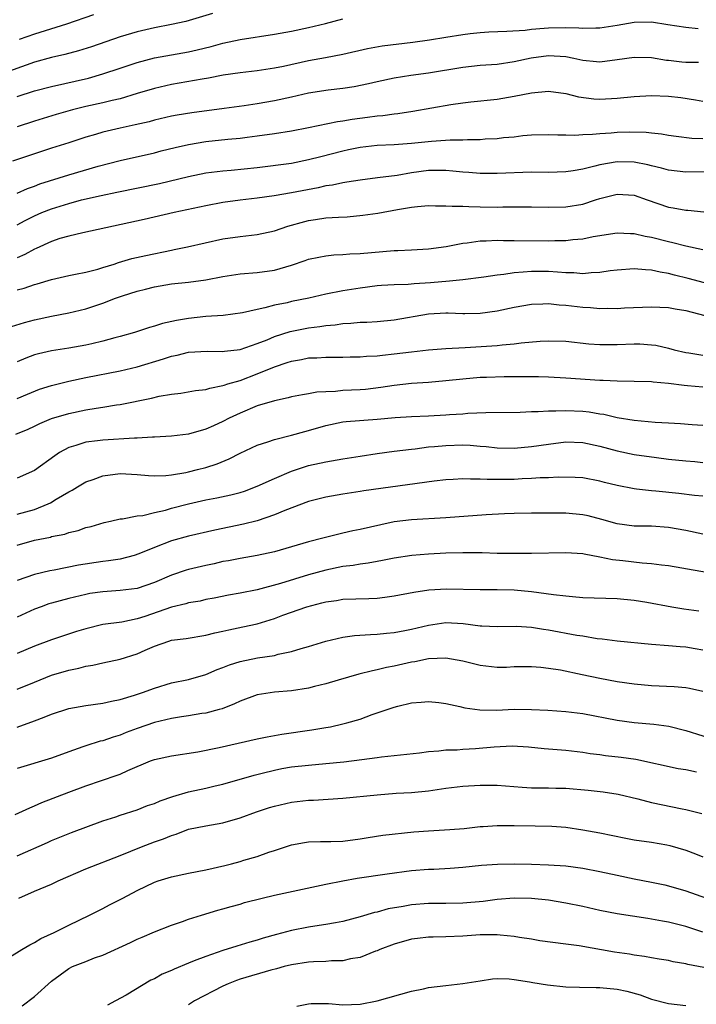
# Model space of a CAD drawing. Units: inches. Extents: x 2565000 to 2568000, y 1554000 to 1557000.
# Drawn here: x 2566753 to 2566832, y 1554859 to 1554974 of the extents above; entities that cross this region are included whole.
import ezdxf

# ---------------------------------------------------------------- set-up
doc = ezdxf.new("R2010")
doc.units = ezdxf.units.IN
doc.header["$MEASUREMENT"] = 0
doc.layers.add('LD25651554_2ft', color=181, linetype='Continuous')

msp = doc.modelspace()

# ---------------------------------------------------------------- linework, layer by layer
at = {"layer": 'LD25651554_2ft'}
for points, elevation in [([(2566775.78, 1554974.22), (2566772.68, 1554973.32), (2566771, 1554972.94), (2566769, 1554972.56), (2566767, 1554972.11), (2566765, 1554971.53), (2566761.65, 1554970.35), (2566760.13, 1554969.87), (2566758.55, 1554969.45), (2566757, 1554969.11), (2566755, 1554968.54), (2566751, 1554967.11)], 7750), ([(2566753, 1554964.54), (2566755, 1554965.2), (2566757, 1554965.73), (2566761.3, 1554966.7), (2566763, 1554967.18), (2566765, 1554967.87), (2566767, 1554968.53), (2566769, 1554969.05), (2566771, 1554969.43), (2566773, 1554969.78), (2566774, 1554970), (2566775.62, 1554970.38), (2566777, 1554970.76), (2566779, 1554971.19), (2566783, 1554971.82), (2566785, 1554972.19), (2566787, 1554972.6), (2566788.95, 1554973.05), (2566791, 1554973.63)], 7752), ([(2566761.91, 1554974.09), (2566758.76, 1554973), (2566755, 1554971.83), (2566753.21, 1554971.21)], 7748), ([(2566832.46, 1554972.46), (2566831, 1554972.59), (2566828.93, 1554972.93), (2566827, 1554973.21), (2566825, 1554973.18), (2566823, 1554972.83), (2566821, 1554972.52), (2566820.53, 1554972.53), (2566819, 1554972.48), (2566818.53, 1554972.53), (2566817, 1554972.56), (2566815, 1554972.52), (2566814.47, 1554972.47), (2566813, 1554972.37), (2566812.27, 1554972.27), (2566810.13, 1554972.13), (2566808.04, 1554972.04), (2566807, 1554971.98), (2566805.86, 1554971.86), (2566805, 1554971.75), (2566803, 1554971.44), (2566801.12, 1554971.12), (2566799.16, 1554970.84), (2566795.59, 1554970.41), (2566793.88, 1554970.12), (2566791, 1554969.45), (2566788.95, 1554969.05), (2566787, 1554968.7), (2566784.06, 1554968.06), (2566783, 1554967.84), (2566781, 1554967.54), (2566779, 1554967.3), (2566777.02, 1554967.02), (2566775.3, 1554966.7), (2566774.59, 1554966.59), (2566771, 1554965.96), (2566769, 1554965.5), (2566767, 1554964.88), (2566765, 1554964.28), (2566764.07, 1554964.07), (2566763, 1554963.8), (2566761, 1554963.38), (2566759.45, 1554963), (2566757.55, 1554962.45), (2566755, 1554961.66), (2566753, 1554961.01)], 7754), ([(2566832.51, 1554968.51), (2566831, 1554968.53), (2566830.57, 1554968.57), (2566829, 1554968.76), (2566828.77, 1554968.77), (2566827, 1554969.06), (2566825, 1554969.12), (2566823, 1554968.81), (2566821, 1554968.56), (2566820.61, 1554968.61), (2566819, 1554968.76), (2566817.94, 1554969), (2566817, 1554969.17), (2566815, 1554969.3), (2566812.97, 1554969.03), (2566811, 1554968.58), (2566809, 1554968.28), (2566807, 1554968.15), (2566805, 1554967.95), (2566801, 1554967.28), (2566798.91, 1554967), (2566797, 1554966.7), (2566795, 1554966.28), (2566793.98, 1554966.02), (2566792.32, 1554965.68), (2566791, 1554965.48), (2566789.28, 1554965.28), (2566787, 1554964.92), (2566785, 1554964.47), (2566783, 1554964.04), (2566781, 1554963.7), (2566779.46, 1554963.46), (2566777.14, 1554963.14), (2566773.36, 1554962.64), (2566771.64, 1554962.36), (2566771, 1554962.24), (2566769, 1554961.78), (2566768.39, 1554961.61), (2566766.76, 1554961.24), (2566765, 1554960.87), (2566763, 1554960.38), (2566762.11, 1554960.11), (2566761, 1554959.79), (2566759, 1554959.16), (2566757, 1554958.52), (2566752.43, 1554957)], 7756), ([(2566753, 1554953.28), (2566754.19, 1554953.81), (2566755, 1554954.09), (2566755.65, 1554954.35), (2566759, 1554955.42), (2566762.43, 1554956.43), (2566765, 1554957.09), (2566769, 1554957.98), (2566769.8, 1554958.2), (2566771.41, 1554958.59), (2566773, 1554958.95), (2566775, 1554959.3), (2566777.58, 1554959.58), (2566779, 1554959.7), (2566779.81, 1554959.81), (2566781, 1554959.95), (2566783, 1554960.24), (2566785, 1554960.55), (2566787, 1554960.92), (2566790.37, 1554961.63), (2566791, 1554961.71), (2566792.09, 1554961.91), (2566793.87, 1554962.13), (2566795, 1554962.29), (2566795.66, 1554962.34), (2566797, 1554962.54), (2566797.42, 1554962.58), (2566799.17, 1554962.83), (2566803.61, 1554963.61), (2566805, 1554963.81), (2566805.92, 1554963.92), (2566809, 1554964.23), (2566811, 1554964.57), (2566813, 1554964.99), (2566815, 1554965.18), (2566817, 1554964.89), (2566818.51, 1554964.51), (2566820.29, 1554964.29), (2566821, 1554964.25), (2566823, 1554964.35), (2566825, 1554964.55), (2566827, 1554964.65), (2566829, 1554964.58), (2566830.42, 1554964.42), (2566832.16, 1554964.16), (2566833, 1554964.01)], 7758), ([(2566753, 1554949.58), (2566753.93, 1554950.07), (2566755, 1554950.61), (2566755.88, 1554951), (2566757, 1554951.45), (2566759, 1554952.08), (2566760.48, 1554952.48), (2566762.77, 1554953), (2566764.63, 1554953.37), (2566769.61, 1554954.39), (2566773, 1554955.22), (2566775, 1554955.64), (2566777, 1554955.89), (2566777.97, 1554955.97), (2566781, 1554956.28), (2566785, 1554956.78), (2566787, 1554957.18), (2566788.44, 1554957.56), (2566791, 1554958.22), (2566791.65, 1554958.35), (2566793, 1554958.63), (2566795, 1554958.87), (2566797, 1554958.96), (2566799, 1554959.1), (2566801.35, 1554959.35), (2566803.5, 1554959.5), (2566805, 1554959.51), (2566805.54, 1554959.54), (2566807, 1554959.54), (2566807.59, 1554959.59), (2566809, 1554959.65), (2566809.75, 1554959.75), (2566811, 1554959.86), (2566812, 1554960), (2566813, 1554960.08), (2566815, 1554960.13), (2566816.07, 1554960.07), (2566817, 1554960.08), (2566818.05, 1554960.05), (2566819, 1554960.12), (2566820.14, 1554960.14), (2566821, 1554960.25), (2566822.32, 1554960.32), (2566823, 1554960.39), (2566824.43, 1554960.43), (2566826.39, 1554960.39), (2566827, 1554960.3), (2566828.18, 1554960.18), (2566829, 1554960.04), (2566829.91, 1554959.91), (2566831.7, 1554959.7), (2566833, 1554959.63)], 7760), ([(2566835, 1554955.76), (2566831, 1554955.72), (2566829, 1554955.94), (2566828.18, 1554956.18), (2566827, 1554956.44), (2566826.57, 1554956.57), (2566825, 1554956.89), (2566823, 1554956.93), (2566821, 1554956.57), (2566820.4, 1554956.4), (2566819, 1554956.07), (2566817.88, 1554955.88), (2566817, 1554955.75), (2566815, 1554955.69), (2566813, 1554955.71), (2566809, 1554955.57), (2566807, 1554955.58), (2566805.69, 1554955.69), (2566805, 1554955.72), (2566803.84, 1554955.84), (2566803, 1554955.9), (2566801.92, 1554955.92), (2566801, 1554955.9), (2566799, 1554955.63), (2566797.34, 1554955.34), (2566795.04, 1554955.04), (2566793, 1554954.8), (2566791.45, 1554954.55), (2566791, 1554954.49), (2566789.78, 1554954.22), (2566789, 1554954.11), (2566788.11, 1554953.89), (2566785, 1554953.29), (2566782.97, 1554952.97), (2566781, 1554952.7), (2566779, 1554952.46), (2566777, 1554952.18), (2566775, 1554951.8), (2566771.31, 1554951), (2566767.8, 1554950.2), (2566760.64, 1554948.64), (2566759, 1554948.26), (2566757.96, 1554947.96), (2566757, 1554947.64), (2566755.2, 1554946.8), (2566755, 1554946.73), (2566753.89, 1554946.11), (2566753, 1554945.73)], 7762), ([(2566753, 1554941.97), (2566753.82, 1554942.18), (2566755, 1554942.6), (2566755.32, 1554942.68), (2566757, 1554943.2), (2566759, 1554943.66), (2566759.8, 1554943.8), (2566761, 1554944.05), (2566762.41, 1554944.41), (2566763, 1554944.58), (2566764.31, 1554945), (2566764.82, 1554945.18), (2566766.37, 1554945.63), (2566767.99, 1554946.01), (2566771, 1554946.63), (2566771.32, 1554946.68), (2566772.87, 1554947), (2566777, 1554947.92), (2566779, 1554948.23), (2566781, 1554948.46), (2566783, 1554948.89), (2566784.58, 1554949.42), (2566785, 1554949.52), (2566786.14, 1554949.86), (2566787, 1554950.07), (2566787.82, 1554950.18), (2566789, 1554950.37), (2566790.48, 1554950.48), (2566791.48, 1554950.52), (2566793.31, 1554950.69), (2566795.06, 1554950.94), (2566797.36, 1554951.36), (2566799, 1554951.63), (2566799.71, 1554951.71), (2566801, 1554951.81), (2566801.79, 1554951.79), (2566803, 1554951.8), (2566803.74, 1554951.74), (2566805, 1554951.75), (2566805.7, 1554951.7), (2566807, 1554951.69), (2566809, 1554951.65), (2566809.67, 1554951.67), (2566811, 1554951.66), (2566811.68, 1554951.68), (2566813, 1554951.68), (2566815, 1554951.63), (2566817, 1554951.66), (2566819, 1554951.99), (2566820.48, 1554952.48), (2566821, 1554952.63), (2566823, 1554953.16), (2566825, 1554953.05), (2566826.5, 1554952.5), (2566829, 1554951.64), (2566829.55, 1554951.55), (2566831, 1554951.27), (2566831.27, 1554951.27), (2566835, 1554950.89)], 7764), ([(2566752.31, 1554937.69), (2566753.83, 1554938.17), (2566755, 1554938.48), (2566757, 1554938.91), (2566759, 1554939.29), (2566761, 1554939.77), (2566763, 1554940.43), (2566764.46, 1554941), (2566765.29, 1554941.29), (2566767, 1554941.82), (2566767.95, 1554942.05), (2566769, 1554942.32), (2566771, 1554942.68), (2566773, 1554942.9), (2566775, 1554943.14), (2566777, 1554943.53), (2566779, 1554943.84), (2566781, 1554943.99), (2566783, 1554944.28), (2566785, 1554944.87), (2566786.6, 1554945.4), (2566787, 1554945.55), (2566788.19, 1554945.81), (2566789, 1554945.95), (2566789.93, 1554946.07), (2566791, 1554946.1), (2566791.82, 1554946.18), (2566793, 1554946.23), (2566797, 1554946.57), (2566797.42, 1554946.58), (2566799, 1554946.65), (2566801, 1554946.76), (2566803.06, 1554947.06), (2566805, 1554947.45), (2566805.49, 1554947.49), (2566807, 1554947.7), (2566807.7, 1554947.7), (2566809, 1554947.77), (2566809.75, 1554947.75), (2566811, 1554947.76), (2566815, 1554947.71), (2566815.73, 1554947.73), (2566817, 1554947.74), (2566817.85, 1554947.85), (2566819, 1554947.95), (2566820.2, 1554948.2), (2566823, 1554948.63), (2566824.56, 1554948.56), (2566825, 1554948.56), (2566826.26, 1554948.26), (2566827, 1554948.15), (2566829, 1554947.62), (2566829.51, 1554947.51), (2566831, 1554947.11), (2566833, 1554946.68)], 7766), ([(2566833.18, 1554942.82), (2566831.31, 1554943.31), (2566829.69, 1554943.7), (2566829, 1554943.9), (2566828.04, 1554944.04), (2566827, 1554944.3), (2566826.32, 1554944.32), (2566825, 1554944.45), (2566823, 1554944.29), (2566822.2, 1554944.2), (2566821, 1554944.02), (2566819.98, 1554943.98), (2566819, 1554943.87), (2566817.96, 1554943.96), (2566817, 1554943.96), (2566816.06, 1554944.06), (2566815, 1554944.11), (2566813, 1554944.14), (2566812.04, 1554944.04), (2566811, 1554943.98), (2566809.77, 1554943.77), (2566809, 1554943.7), (2566807.46, 1554943.46), (2566805, 1554943.16), (2566803.44, 1554943), (2566801.21, 1554942.79), (2566799.32, 1554942.68), (2566798.61, 1554942.61), (2566797, 1554942.57), (2566795.52, 1554942.48), (2566795, 1554942.44), (2566793, 1554942.2), (2566791, 1554941.88), (2566789, 1554941.47), (2566787.04, 1554941), (2566785, 1554940.61), (2566784.48, 1554940.48), (2566783, 1554940.2), (2566781.88, 1554939.88), (2566781, 1554939.71), (2566779.29, 1554939.29), (2566777.01, 1554938.99), (2566775, 1554938.86), (2566773, 1554938.65), (2566771.59, 1554938.41), (2566769.96, 1554938.04), (2566769, 1554937.73), (2566768.42, 1554937.58), (2566766.67, 1554937), (2566765, 1554936.53), (2566764.37, 1554936.37), (2566763, 1554935.99), (2566761.7, 1554935.7), (2566761, 1554935.53), (2566759, 1554935.18), (2566757, 1554934.88), (2566755.48, 1554934.52), (2566755, 1554934.39), (2566753.99, 1554934.01), (2566753, 1554933.6)], 7768), ([(2566753, 1554929.31), (2566754.18, 1554929.82), (2566755.61, 1554930.39), (2566757, 1554930.83), (2566759, 1554931.33), (2566761, 1554931.77), (2566765, 1554932.53), (2566767, 1554932.99), (2566770.08, 1554933.92), (2566771, 1554934.23), (2566771.64, 1554934.36), (2566773, 1554934.7), (2566775.16, 1554934.84), (2566777, 1554934.8), (2566777.17, 1554934.83), (2566779, 1554935.03), (2566781, 1554935.71), (2566782.17, 1554936.17), (2566783, 1554936.53), (2566784.86, 1554937.14), (2566787, 1554937.56), (2566788.29, 1554937.71), (2566789, 1554937.84), (2566790.09, 1554937.91), (2566791, 1554938.05), (2566791.92, 1554938.08), (2566793, 1554938.2), (2566793.78, 1554938.22), (2566795, 1554938.3), (2566797, 1554938.48), (2566801, 1554939.18), (2566803, 1554939.3), (2566803.3, 1554939.3), (2566805, 1554939.23), (2566805.24, 1554939.24), (2566807, 1554939.25), (2566809, 1554939.53), (2566811, 1554939.96), (2566813, 1554940.31), (2566814.34, 1554940.34), (2566815, 1554940.39), (2566816.25, 1554940.25), (2566817, 1554940.21), (2566819, 1554939.96), (2566819.91, 1554939.91), (2566821, 1554939.8), (2566821.83, 1554939.83), (2566823, 1554939.81), (2566823.87, 1554939.87), (2566827, 1554940.02), (2566827.97, 1554939.97), (2566829, 1554939.93), (2566829.78, 1554939.78), (2566831, 1554939.59), (2566833.23, 1554939)], 7770), ([(2566752.85, 1554925.15), (2566754.28, 1554925.72), (2566755, 1554926.06), (2566755.63, 1554926.37), (2566757, 1554926.96), (2566759, 1554927.57), (2566761, 1554927.98), (2566762.19, 1554928.19), (2566763, 1554928.31), (2566764.57, 1554928.57), (2566765, 1554928.62), (2566768.66, 1554929.34), (2566769.56, 1554929.56), (2566771, 1554929.8), (2566772.08, 1554929.92), (2566773.78, 1554930.22), (2566775, 1554930.37), (2566775.47, 1554930.53), (2566777, 1554930.81), (2566777.14, 1554930.86), (2566777.57, 1554931), (2566779, 1554931.42), (2566781, 1554932.18), (2566783, 1554933.01), (2566784.51, 1554933.49), (2566785, 1554933.67), (2566786.15, 1554933.85), (2566787, 1554934.04), (2566787.95, 1554934.05), (2566789, 1554934.12), (2566790.13, 1554934.13), (2566791, 1554934.11), (2566791.85, 1554934.15), (2566793, 1554934.17), (2566793.75, 1554934.25), (2566795, 1554934.29), (2566795.62, 1554934.38), (2566797, 1554934.5), (2566799, 1554934.77), (2566801, 1554934.99), (2566803, 1554935.14), (2566805.25, 1554935.26), (2566809, 1554935.5), (2566809.58, 1554935.58), (2566811, 1554935.7), (2566811.82, 1554935.82), (2566814.01, 1554936.01), (2566815, 1554936.05), (2566817, 1554935.98), (2566819.7, 1554935.7), (2566821, 1554935.61), (2566821.6, 1554935.6), (2566823, 1554935.62), (2566825, 1554935.68), (2566825.67, 1554935.67), (2566827, 1554935.57), (2566827.51, 1554935.51), (2566829, 1554935.18), (2566829.66, 1554935), (2566831, 1554934.69), (2566831.36, 1554934.64), (2566833, 1554934.35)], 7772), ([(2566833, 1554930.63), (2566831.21, 1554930.79), (2566830.81, 1554930.81), (2566829, 1554931.04), (2566827.21, 1554931.21), (2566827, 1554931.24), (2566825, 1554931.3), (2566823, 1554931.31), (2566821.39, 1554931.39), (2566821, 1554931.39), (2566817, 1554931.68), (2566815, 1554931.79), (2566813.82, 1554931.82), (2566811.84, 1554931.84), (2566809.83, 1554931.83), (2566807.77, 1554931.77), (2566807, 1554931.74), (2566805, 1554931.57), (2566803, 1554931.35), (2566801, 1554931.19), (2566799, 1554931.06), (2566797, 1554930.84), (2566795.41, 1554930.59), (2566793.63, 1554930.37), (2566793, 1554930.32), (2566791, 1554930.22), (2566790.12, 1554930.12), (2566789, 1554930.09), (2566787.96, 1554930.04), (2566787, 1554929.84), (2566786.27, 1554929.73), (2566785, 1554929.48), (2566784.63, 1554929.37), (2566783, 1554929.05), (2566781, 1554928.43), (2566779, 1554927.61), (2566777.71, 1554927), (2566777, 1554926.62), (2566775.88, 1554926.12), (2566775, 1554925.71), (2566773, 1554925.16), (2566771, 1554924.91), (2566769, 1554924.78), (2566768.79, 1554924.78), (2566767, 1554924.67), (2566766.67, 1554924.67), (2566763, 1554924.45), (2566762.36, 1554924.36), (2566761, 1554924.21), (2566759.83, 1554923.83), (2566759, 1554923.6), (2566757.93, 1554923), (2566757.37, 1554922.63), (2566755, 1554920.91), (2566753, 1554920.01)], 7774), ([(2566753, 1554915.82), (2566755, 1554916.37), (2566756.59, 1554917), (2566756.87, 1554917.13), (2566757.54, 1554917.54), (2566759, 1554918.4), (2566759.39, 1554918.61), (2566760.02, 1554919), (2566761, 1554919.58), (2566761.85, 1554919.85), (2566763, 1554920.28), (2566765, 1554920.54), (2566767, 1554920.45), (2566768.32, 1554920.32), (2566769, 1554920.29), (2566770.32, 1554920.32), (2566771, 1554920.39), (2566772.67, 1554920.68), (2566773, 1554920.74), (2566774.04, 1554921), (2566775, 1554921.26), (2566776.31, 1554921.69), (2566777.74, 1554922.26), (2566779, 1554922.91), (2566781, 1554923.86), (2566782.25, 1554924.25), (2566783, 1554924.53), (2566785, 1554925.02), (2566786.55, 1554925.45), (2566787, 1554925.56), (2566789, 1554926.15), (2566791, 1554926.58), (2566791.37, 1554926.63), (2566795, 1554926.88), (2566797.08, 1554927.08), (2566799, 1554927.2), (2566801, 1554927.28), (2566803, 1554927.39), (2566803.44, 1554927.44), (2566805, 1554927.53), (2566805.58, 1554927.58), (2566807.66, 1554927.66), (2566811.7, 1554927.7), (2566813, 1554927.77), (2566813.77, 1554927.77), (2566815, 1554927.87), (2566815.85, 1554927.85), (2566817, 1554927.91), (2566819, 1554927.83), (2566819.75, 1554927.75), (2566821, 1554927.52), (2566821.46, 1554927.46), (2566823, 1554927.09), (2566825, 1554926.77), (2566827.44, 1554926.56), (2566829, 1554926.46), (2566830.4, 1554926.4), (2566831.74, 1554926.26), (2566833, 1554926.19)], 7776), ([(2566753, 1554912.18), (2566755, 1554912.76), (2566756.86, 1554913.14), (2566757, 1554913.19), (2566758.53, 1554913.47), (2566759, 1554913.65), (2566760.11, 1554913.89), (2566761, 1554914.24), (2566761.62, 1554914.38), (2566763.15, 1554914.85), (2566763.88, 1554915), (2566765, 1554915.26), (2566765.27, 1554915.27), (2566767, 1554915.6), (2566767.66, 1554915.66), (2566769, 1554916), (2566770.29, 1554916.29), (2566771, 1554916.5), (2566772.98, 1554917.02), (2566775, 1554917.47), (2566776.3, 1554917.7), (2566777.94, 1554918.06), (2566779, 1554918.35), (2566779.5, 1554918.5), (2566781, 1554919.06), (2566783, 1554919.97), (2566785, 1554920.81), (2566786.64, 1554921.36), (2566787, 1554921.47), (2566789, 1554921.93), (2566791, 1554922.27), (2566793, 1554922.58), (2566795, 1554922.89), (2566797, 1554923.16), (2566799, 1554923.4), (2566799.44, 1554923.44), (2566801, 1554923.65), (2566801.7, 1554923.7), (2566803, 1554923.83), (2566805, 1554923.88), (2566805.84, 1554923.84), (2566807, 1554923.74), (2566807.7, 1554923.7), (2566809, 1554923.55), (2566811, 1554923.52), (2566813, 1554923.7), (2566815, 1554923.98), (2566817, 1554924.23), (2566819, 1554924.18), (2566821, 1554923.74), (2566823, 1554923.19), (2566825, 1554922.78), (2566827.58, 1554922.42), (2566829, 1554922.24), (2566831, 1554922.02), (2566832.06, 1554921.94), (2566833, 1554921.84)], 7778), ([(2566833, 1554917.91), (2566832.02, 1554917.98), (2566830.2, 1554918.2), (2566827.51, 1554918.49), (2566827, 1554918.53), (2566825.26, 1554918.74), (2566825, 1554918.75), (2566823, 1554919.14), (2566821.51, 1554919.51), (2566821, 1554919.66), (2566819, 1554920.04), (2566818.1, 1554920.1), (2566816.12, 1554920.12), (2566815, 1554920.05), (2566814.03, 1554920.03), (2566813, 1554919.96), (2566811.93, 1554919.93), (2566811, 1554919.87), (2566809.85, 1554919.85), (2566807.84, 1554919.84), (2566807, 1554919.91), (2566805.88, 1554919.88), (2566805, 1554919.93), (2566803.85, 1554919.85), (2566803, 1554919.81), (2566801.66, 1554919.66), (2566793.46, 1554918.54), (2566793, 1554918.45), (2566791, 1554918.14), (2566789, 1554917.79), (2566787, 1554917.27), (2566784.24, 1554916.24), (2566783, 1554915.72), (2566781, 1554915.03), (2566779.38, 1554914.62), (2566776.05, 1554913.95), (2566773, 1554913.25), (2566771, 1554912.7), (2566769, 1554911.93), (2566767.17, 1554911.17), (2566766.65, 1554911), (2566765, 1554910.57), (2566763.65, 1554910.35), (2566763, 1554910.28), (2566760.15, 1554909.85), (2566757.29, 1554909.29), (2566756.79, 1554909.21), (2566755, 1554908.76), (2566753, 1554908.07)], 7780), ([(2566833, 1554913.48), (2566831, 1554913.9), (2566829, 1554914.26), (2566827, 1554914.39), (2566825, 1554914.4), (2566823, 1554914.67), (2566821.2, 1554915.2), (2566819.61, 1554915.61), (2566819, 1554915.74), (2566817, 1554915.91), (2566815.91, 1554915.91), (2566815, 1554915.93), (2566813.92, 1554915.92), (2566813, 1554915.93), (2566811, 1554915.9), (2566809.85, 1554915.85), (2566807.73, 1554915.73), (2566803, 1554915.39), (2566799, 1554915.14), (2566797, 1554914.9), (2566795.43, 1554914.57), (2566793, 1554914.02), (2566792.14, 1554913.86), (2566791, 1554913.59), (2566790.51, 1554913.49), (2566788.64, 1554913), (2566787, 1554912.59), (2566783, 1554911.4), (2566781, 1554910.97), (2566779, 1554910.65), (2566777.63, 1554910.37), (2566777, 1554910.27), (2566775.98, 1554910.02), (2566775, 1554909.83), (2566773, 1554909.36), (2566772.72, 1554909.28), (2566771, 1554908.69), (2566769, 1554907.84), (2566767, 1554907.15), (2566765, 1554906.89), (2566763, 1554906.76), (2566761.46, 1554906.54), (2566761, 1554906.45), (2566759, 1554905.98), (2566757, 1554905.43), (2566756.68, 1554905.33), (2566755.79, 1554905), (2566755, 1554904.7), (2566753, 1554903.8)], 7782), ([(2566835, 1554908.72), (2566829, 1554909.76), (2566828.16, 1554909.84), (2566827, 1554910), (2566825.93, 1554910.07), (2566823.65, 1554910.35), (2566822.47, 1554910.47), (2566821, 1554910.8), (2566819.14, 1554911.14), (2566819, 1554911.18), (2566817, 1554911.29), (2566813, 1554911.21), (2566811, 1554911.2), (2566809, 1554911.22), (2566807.27, 1554911.28), (2566805, 1554911.3), (2566803, 1554911.24), (2566801, 1554911.12), (2566799.03, 1554910.97), (2566797, 1554910.68), (2566795.61, 1554910.39), (2566795, 1554910.29), (2566793.93, 1554910.07), (2566793, 1554909.97), (2566792.18, 1554909.82), (2566791, 1554909.69), (2566789, 1554909.28), (2566787, 1554908.72), (2566783.73, 1554907.73), (2566781, 1554906.98), (2566779, 1554906.57), (2566777.66, 1554906.34), (2566775.98, 1554906.02), (2566775, 1554905.83), (2566774.33, 1554905.67), (2566773, 1554905.45), (2566772.66, 1554905.34), (2566771, 1554904.95), (2566767.87, 1554903.87), (2566767, 1554903.59), (2566765.21, 1554903.21), (2566763, 1554902.92), (2566761, 1554902.43), (2566759.9, 1554902.1), (2566757, 1554901.14), (2566755, 1554900.4), (2566753, 1554899.56)], 7784), ([(2566753, 1554895.39), (2566755, 1554896.21), (2566757, 1554897), (2566759, 1554897.59), (2566760.18, 1554897.82), (2566761, 1554898.06), (2566761.81, 1554898.19), (2566763, 1554898.47), (2566765, 1554898.87), (2566767, 1554899.49), (2566767.93, 1554899.93), (2566769, 1554900.39), (2566770.7, 1554901), (2566771, 1554901.09), (2566772.69, 1554901.31), (2566775, 1554901.67), (2566776.06, 1554901.94), (2566777, 1554902.14), (2566777.69, 1554902.31), (2566779.34, 1554902.66), (2566781, 1554903.02), (2566783, 1554903.62), (2566784, 1554904), (2566786.8, 1554905), (2566788.55, 1554905.45), (2566789, 1554905.58), (2566790.25, 1554905.75), (2566791, 1554905.87), (2566794.04, 1554905.96), (2566795, 1554906.01), (2566795.89, 1554906.11), (2566797, 1554906.27), (2566799.29, 1554906.71), (2566801.03, 1554906.97), (2566803.09, 1554907.09), (2566807, 1554907), (2566809, 1554907.02), (2566811, 1554906.98), (2566813, 1554906.8), (2566815.56, 1554906.44), (2566817, 1554906.27), (2566817.81, 1554906.19), (2566819, 1554906.1), (2566823, 1554905.97), (2566825, 1554905.77), (2566826.45, 1554905.55), (2566829.39, 1554905), (2566830.77, 1554904.76), (2566832.52, 1554904.52)], 7786), ([(2566753, 1554890.96), (2566755, 1554891.68), (2566756.13, 1554892.13), (2566757, 1554892.45), (2566759, 1554893.11), (2566761, 1554893.48), (2566763, 1554893.76), (2566764.01, 1554893.99), (2566765, 1554894.18), (2566766.69, 1554894.69), (2566767.62, 1554895), (2566769, 1554895.5), (2566771, 1554896.11), (2566773, 1554896.53), (2566775, 1554897.08), (2566776.34, 1554897.66), (2566777, 1554897.9), (2566777.78, 1554898.22), (2566779, 1554898.62), (2566781.05, 1554899.05), (2566783, 1554899.33), (2566783.46, 1554899.46), (2566785, 1554899.77), (2566786.12, 1554900.12), (2566787, 1554900.35), (2566789, 1554900.97), (2566791, 1554901.46), (2566792.35, 1554901.65), (2566794.22, 1554901.78), (2566795, 1554901.81), (2566796.07, 1554901.93), (2566797, 1554902), (2566798.22, 1554902.22), (2566799, 1554902.37), (2566801, 1554902.86), (2566803, 1554903.15), (2566805.04, 1554903.04), (2566807, 1554902.79), (2566807.22, 1554902.78), (2566809, 1554902.71), (2566811.25, 1554902.75), (2566813, 1554902.63), (2566814.4, 1554902.4), (2566815, 1554902.31), (2566818.3, 1554901.7), (2566819, 1554901.6), (2566820.69, 1554901.31), (2566821.26, 1554901.26), (2566823, 1554901.04), (2566827, 1554900.63), (2566829, 1554900.49), (2566830.37, 1554900.37), (2566831, 1554900.33), (2566832.11, 1554900.11), (2566833, 1554899.96)], 7788), ([(2566833, 1554895.13), (2566831.45, 1554895.45), (2566831, 1554895.53), (2566829.66, 1554895.66), (2566827, 1554895.79), (2566825, 1554895.97), (2566823, 1554896.25), (2566821, 1554896.62), (2566818.93, 1554897.07), (2566816.41, 1554897.59), (2566815, 1554897.8), (2566814.09, 1554897.91), (2566813, 1554897.99), (2566811, 1554897.97), (2566810.08, 1554897.92), (2566809, 1554897.9), (2566807, 1554898.14), (2566805, 1554898.65), (2566803.01, 1554899.01), (2566801, 1554898.92), (2566799.41, 1554898.59), (2566799, 1554898.54), (2566797, 1554898.08), (2566796.1, 1554897.9), (2566795, 1554897.62), (2566794.46, 1554897.54), (2566792.85, 1554897.15), (2566790.44, 1554896.44), (2566789, 1554895.99), (2566787.68, 1554895.68), (2566787, 1554895.5), (2566785, 1554895.19), (2566783.02, 1554895.02), (2566781, 1554894.72), (2566779, 1554894), (2566778.34, 1554893.66), (2566776.9, 1554893.1), (2566776.56, 1554893), (2566775, 1554892.59), (2566774.53, 1554892.53), (2566773, 1554892.27), (2566772.16, 1554892.16), (2566771, 1554891.96), (2566769, 1554891.48), (2566767, 1554890.8), (2566765.69, 1554890.31), (2566765, 1554890.02), (2566764.2, 1554889.8), (2566763, 1554889.37), (2566762.69, 1554889.31), (2566761, 1554888.78), (2566760.65, 1554888.65), (2566759, 1554888.08), (2566757, 1554887.33), (2566753, 1554886.12)], 7790), ([(2566752.74, 1554880.74), (2566754.45, 1554881.55), (2566755, 1554881.76), (2566755.85, 1554882.15), (2566759, 1554883.35), (2566761, 1554884.1), (2566764.66, 1554885.34), (2566765, 1554885.48), (2566765.9, 1554885.9), (2566767, 1554886.37), (2566767.46, 1554886.54), (2566768.55, 1554887), (2566769, 1554887.17), (2566771, 1554887.62), (2566774.08, 1554888.08), (2566776.57, 1554888.57), (2566781, 1554889.59), (2566782.17, 1554889.83), (2566783.86, 1554890.14), (2566787.36, 1554890.64), (2566789, 1554890.9), (2566789.54, 1554891), (2566791, 1554891.32), (2566791.47, 1554891.47), (2566793, 1554891.9), (2566794.42, 1554892.42), (2566797, 1554893.3), (2566797.4, 1554893.4), (2566799, 1554893.77), (2566800.15, 1554893.85), (2566801, 1554893.93), (2566802.19, 1554893.81), (2566803, 1554893.71), (2566804.65, 1554893.35), (2566805.21, 1554893.21), (2566806.96, 1554892.96), (2566808.94, 1554892.94), (2566811, 1554893.04), (2566813, 1554893.02), (2566814.92, 1554892.92), (2566817, 1554892.79), (2566819, 1554892.56), (2566823, 1554891.78), (2566825, 1554891.51), (2566827.3, 1554891.3), (2566829.05, 1554891.05), (2566831, 1554890.57), (2566835, 1554889.3)], 7792), ([(2566753, 1554875.93), (2566756.51, 1554877.49), (2566757, 1554877.73), (2566759.33, 1554878.67), (2566763, 1554880.01), (2566764.5, 1554880.5), (2566765, 1554880.68), (2566767, 1554881.32), (2566768.21, 1554881.79), (2566769, 1554882.05), (2566769.66, 1554882.34), (2566771.15, 1554882.85), (2566773, 1554883.4), (2566775, 1554883.83), (2566776.1, 1554884.1), (2566777, 1554884.28), (2566780.65, 1554885.35), (2566781.57, 1554885.57), (2566783, 1554885.93), (2566783.89, 1554886.11), (2566785, 1554886.3), (2566787, 1554886.52), (2566789, 1554886.69), (2566791.09, 1554886.91), (2566793.19, 1554887.19), (2566795, 1554887.41), (2566795.49, 1554887.49), (2566797, 1554887.64), (2566797.73, 1554887.73), (2566799.95, 1554887.95), (2566801, 1554888.1), (2566802.18, 1554888.18), (2566803, 1554888.29), (2566804.32, 1554888.32), (2566805, 1554888.38), (2566806.47, 1554888.47), (2566808.67, 1554888.67), (2566810.76, 1554888.76), (2566812.65, 1554888.65), (2566814.47, 1554888.47), (2566817, 1554888.25), (2566819, 1554888.02), (2566819.87, 1554887.87), (2566821, 1554887.76), (2566821.66, 1554887.66), (2566823.46, 1554887.46), (2566825.2, 1554887.2), (2566830.13, 1554886.13), (2566831, 1554885.99), (2566832.26, 1554885.75)], 7794), ([(2566753.2, 1554871), (2566755, 1554871.8), (2566757, 1554872.64), (2566757.77, 1554873), (2566761, 1554874.4), (2566765, 1554875.98), (2566767.49, 1554877), (2566769, 1554877.57), (2566770.08, 1554877.92), (2566771, 1554878.31), (2566771.54, 1554878.46), (2566773, 1554879.03), (2566775, 1554879.44), (2566777, 1554879.77), (2566779, 1554880.35), (2566780.92, 1554881.08), (2566782.44, 1554881.56), (2566783, 1554881.72), (2566785, 1554882.18), (2566787, 1554882.43), (2566787.56, 1554882.44), (2566791, 1554882.66), (2566795, 1554883.07), (2566797.23, 1554883.23), (2566799, 1554883.32), (2566801, 1554883.53), (2566803, 1554883.82), (2566805, 1554884.07), (2566807, 1554884.19), (2566808.19, 1554884.19), (2566809, 1554884.16), (2566811.93, 1554883.93), (2566813, 1554883.88), (2566813.85, 1554883.85), (2566815, 1554883.87), (2566815.84, 1554883.84), (2566817, 1554883.83), (2566819.61, 1554883.61), (2566821.39, 1554883.39), (2566823.11, 1554883.11), (2566825.43, 1554882.57), (2566827, 1554882.16), (2566830.59, 1554881.41), (2566831, 1554881.34), (2566832.89, 1554880.89)], 7796), ([(2566750.32, 1554863), (2566753.54, 1554865), (2566754.46, 1554865.54), (2566755, 1554865.81), (2566755.73, 1554866.27), (2566757.32, 1554867), (2566759, 1554867.85), (2566761.43, 1554869), (2566763, 1554869.79), (2566763.78, 1554870.22), (2566765, 1554870.83), (2566765.3, 1554871), (2566767, 1554871.88), (2566769, 1554872.85), (2566769.43, 1554873), (2566771, 1554873.49), (2566773, 1554873.9), (2566775, 1554874.28), (2566777.21, 1554874.79), (2566778, 1554875), (2566779, 1554875.28), (2566779.42, 1554875.42), (2566781, 1554875.87), (2566782.35, 1554876.35), (2566783, 1554876.54), (2566785, 1554877.22), (2566786.5, 1554877.5), (2566787, 1554877.57), (2566788.39, 1554877.61), (2566789, 1554877.6), (2566789.61, 1554877.61), (2566791, 1554877.66), (2566793, 1554877.91), (2566793.93, 1554878.07), (2566795.67, 1554878.33), (2566799.28, 1554878.72), (2566801, 1554878.85), (2566803.46, 1554879), (2566805.14, 1554879.14), (2566807, 1554879.35), (2566807.36, 1554879.36), (2566809, 1554879.48), (2566809.47, 1554879.47), (2566811, 1554879.48), (2566813.45, 1554879.45), (2566815.39, 1554879.39), (2566817, 1554879.26), (2566819, 1554878.96), (2566821, 1554878.6), (2566824.01, 1554877.99), (2566825, 1554877.81), (2566827, 1554877.51), (2566828.79, 1554877.21), (2566829.14, 1554877.14), (2566831, 1554876.59), (2566832.16, 1554876.16), (2566833, 1554875.81)], 7798), ([(2566753.56, 1554858.44), (2566755, 1554859.53), (2566757, 1554861.29), (2566759, 1554862.78), (2566759.43, 1554863), (2566761, 1554863.62), (2566762.01, 1554864.01), (2566763, 1554864.35), (2566766.2, 1554865.8), (2566767, 1554866.2), (2566767.57, 1554866.43), (2566769, 1554867.06), (2566771, 1554867.85), (2566772.27, 1554868.27), (2566773, 1554868.53), (2566774.51, 1554869), (2566776.42, 1554869.58), (2566777, 1554869.74), (2566777.97, 1554870.03), (2566779, 1554870.3), (2566779.53, 1554870.47), (2566781.56, 1554871), (2566783, 1554871.35), (2566789, 1554872.61), (2566790.99, 1554873.01), (2566792.68, 1554873.32), (2566796.16, 1554873.84), (2566799, 1554874.21), (2566801, 1554874.37), (2566801.61, 1554874.39), (2566803.51, 1554874.49), (2566805, 1554874.6), (2566807.17, 1554874.83), (2566809.03, 1554874.97), (2566811.01, 1554874.99), (2566813, 1554874.96), (2566815, 1554874.89), (2566817, 1554874.75), (2566819, 1554874.51), (2566821, 1554874.12), (2566823, 1554873.66), (2566825, 1554873.23), (2566827, 1554872.87), (2566828.55, 1554872.55), (2566829, 1554872.45), (2566831, 1554871.86), (2566833.43, 1554871)], 7800), ([(2566833, 1554867.02), (2566831, 1554867.69), (2566829.94, 1554867.94), (2566829, 1554868.19), (2566828.29, 1554868.29), (2566827, 1554868.55), (2566826.6, 1554868.6), (2566823, 1554869.17), (2566821, 1554869.56), (2566819, 1554870.01), (2566817, 1554870.42), (2566815, 1554870.75), (2566813, 1554870.96), (2566810.99, 1554870.99), (2566809, 1554870.82), (2566807.38, 1554870.62), (2566805, 1554870.42), (2566803, 1554870.36), (2566801, 1554870.35), (2566799, 1554870.2), (2566798.02, 1554870.02), (2566796.27, 1554869.73), (2566795, 1554869.37), (2566794.69, 1554869.31), (2566793, 1554868.8), (2566791, 1554868.27), (2566790.12, 1554868.12), (2566789, 1554867.9), (2566787.72, 1554867.72), (2566787, 1554867.59), (2566785, 1554867.2), (2566783.25, 1554866.75), (2566781.69, 1554866.31), (2566781, 1554866.08), (2566780.15, 1554865.85), (2566778.61, 1554865.39), (2566777, 1554864.89), (2566775, 1554864.2), (2566773.66, 1554863.66), (2566773, 1554863.41), (2566771.29, 1554862.71), (2566771, 1554862.56), (2566769.89, 1554862.11), (2566769, 1554861.58), (2566768.59, 1554861.41), (2566765.69, 1554859.69), (2566764.47, 1554859), (2566763.51, 1554858.49)], 7802), ([(2566833.11, 1554862.89), (2566831.25, 1554863.25), (2566831, 1554863.33), (2566829.56, 1554863.56), (2566829, 1554863.7), (2566827.89, 1554863.89), (2566827, 1554864.02), (2566826.18, 1554864.18), (2566825, 1554864.34), (2566824.44, 1554864.44), (2566822.7, 1554864.7), (2566818.58, 1554865.42), (2566817, 1554865.64), (2566813.98, 1554866.02), (2566813, 1554866.19), (2566811.61, 1554866.39), (2566811, 1554866.52), (2566809.34, 1554866.66), (2566809, 1554866.71), (2566807, 1554866.7), (2566805, 1554866.57), (2566803, 1554866.47), (2566801.55, 1554866.45), (2566801, 1554866.43), (2566799.7, 1554866.3), (2566799, 1554866.2), (2566797, 1554865.64), (2566795.31, 1554865), (2566795, 1554864.86), (2566794.79, 1554864.79), (2566793, 1554864.08), (2566791.9, 1554863.9), (2566791, 1554863.69), (2566789.68, 1554863.68), (2566789, 1554863.62), (2566787.58, 1554863.58), (2566787, 1554863.53), (2566785, 1554863.22), (2566784.16, 1554863), (2566783.26, 1554862.74), (2566782.59, 1554862.59), (2566779, 1554861.54), (2566778.6, 1554861.4), (2566777.61, 1554861), (2566777, 1554860.71), (2566773.69, 1554859), (2566773, 1554858.54)], 7804), ([(2566785.62, 1554858.38), (2566787, 1554858.67), (2566787.31, 1554858.69), (2566789, 1554858.71), (2566789.3, 1554858.7), (2566791, 1554858.56), (2566793, 1554858.63), (2566795, 1554859.01), (2566799, 1554860.13), (2566800.41, 1554860.41), (2566801, 1554860.55), (2566803, 1554860.8), (2566805, 1554861.02), (2566807, 1554861.35), (2566808.44, 1554861.56), (2566809, 1554861.6), (2566810.42, 1554861.58), (2566811, 1554861.5), (2566812.76, 1554861.24), (2566813.16, 1554861.16), (2566814.89, 1554860.89), (2566817, 1554860.66), (2566818.6, 1554860.6), (2566820.56, 1554860.56), (2566821, 1554860.58), (2566823, 1554860.39), (2566824.14, 1554860.14), (2566825.7, 1554859.7), (2566827, 1554859.21), (2566829, 1554858.7), (2566831, 1554858.46)], 7806)]:
    msp.add_lwpolyline(points, dxfattribs=dict(at, elevation=elevation))

doc.saveas('drawing.dxf')
